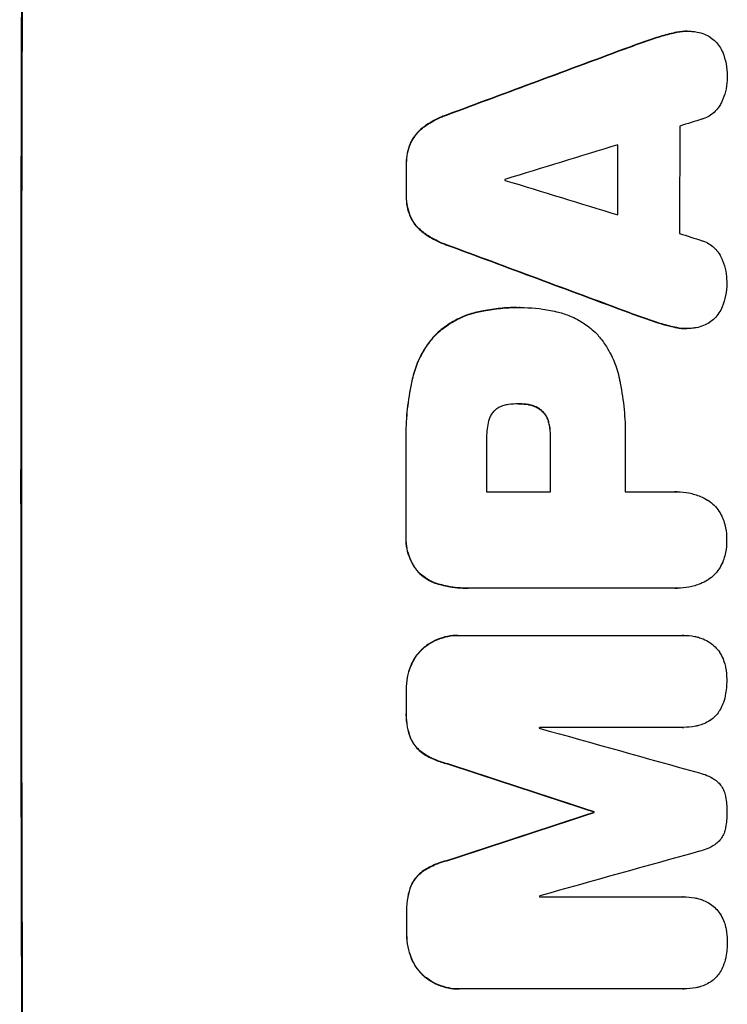
# Model space of a CAD drawing. Units: millimetres. Extents: x -5022 to 6888, y -4493 to 3531.
# Drawn here: x 4881 to 4976, y 471 to 604 of the extents above; entities that cross this region are included whole.
import ezdxf

# ---------------------------------------------------------------- set-up
doc = ezdxf.new("R2010")
doc.units = ezdxf.units.MM
doc.header["$LTSCALE"] = 20
doc.layers.add('2d', color=230, linetype='Continuous')

msp = doc.modelspace()

# ---------------------------------------------------------------- linework, layer by layer
at = {"layer": '2d'}
for p, q in [((4969.33, 602.15), (4969.39, 602.15)), ((4971, 602.34), (4971.05, 602.34)), ((4966.36, 601.31), (4966.41, 601.31)), ((4963.21, 600.2), (4963.26, 600.2)), ((4938.56, 591.04), (4938.61, 591.04)), ((4935.46, 589.4), (4935.51, 589.4)), ((4933.71, 587.23), (4933.76, 587.23)), ((4933.18, 584.48), (4933.23, 584.48)), ((4933.17, 580.17), (4933.22, 580.17)), ((4933.69, 577.41), (4933.74, 577.41)), ((4935.43, 575.23), (4935.49, 575.23)), ((4938.52, 573.59), (4938.58, 573.59)), ((4948.06, 565.13), (4948.11, 565.13)), ((4948.52, 565.13), (4948.57, 565.13)), ((4942.68, 564.5), (4942.73, 564.5)), ((4963.14, 564.44), (4963.19, 564.44)), ((4966.28, 563.32), (4966.33, 563.32)), ((4969.26, 562.48), (4969.31, 562.48)), ((4970.91, 562.29), (4970.96, 562.29)), ((4937.09, 561.44), (4937.14, 561.44)), ((4933.98, 555.49), (4934.03, 555.49)), ((4948.32, 552.16), (4948.37, 552.16)), ((4949.58, 552.05), (4949.64, 552.05)), ((4951.38, 551.24), (4951.44, 551.24)), ((4952.33, 549.62), (4952.38, 549.62)), ((4952.54, 547.66), (4952.6, 547.66)), ((4933.12, 546.47), (4933.17, 546.47)), ((4943.99, 540.3), (4952.6, 540.3)), ((4962.65, 540.3), (4969.35, 540.3)), ((4969.62, 540.31), (4969.67, 540.31)), ((4933.12, 534.44), (4933.17, 534.44)), ((4934.77, 529.5), (4934.83, 529.5)), ((4937.69, 527.83), (4937.74, 527.83)), ((4941.48, 527.33), (4941.53, 527.33)), ((4969.36, 527.33), (4941.85, 527.33)), ((4969.63, 527.33), (4969.69, 527.33)), ((4940.14, 520.98), (4940.19, 520.98)), ((4940.41, 520.98), (4970.36, 520.98)), ((4970.54, 520.98), (4970.59, 520.98)), ((4935.44, 519.25), (4935.49, 519.25)), ((4933.74, 516.83), (4933.8, 516.83)), ((4933.15, 513.55), (4933.2, 513.55)), ((4933.15, 510.75), (4933.21, 510.75)), ((4970.37, 508.59), (4951.09, 508.59)), ((4970.42, 508.59), (4970.48, 508.59)), ((4933.76, 507.11), (4933.81, 507.11)), ((4935.46, 505.06), (4935.51, 505.06)), ((4938.71, 503.69), (4938.76, 503.69)), ((4958.41, 497.23), (4958.46, 497.23)), ((4958.41, 497.13), (4958.46, 497.13)), ((4938.74, 490.68), (4938.79, 490.68)), ((4935.49, 489.3), (4935.54, 489.3)), ((4933.8, 487.25), (4933.85, 487.25)), ((4951.13, 485.78), (4970.42, 485.78)), ((4970.45, 485.78), (4970.5, 485.78)), ((4933.21, 483.61), (4933.26, 483.61)), ((4933.22, 480.8), (4933.27, 480.8)), ((4933.83, 477.53), (4933.88, 477.53)), ((4935.53, 475.11), (4935.58, 475.11)), ((4940.23, 473.37), (4940.28, 473.37)), ((4970.46, 473.38), (4940.51, 473.38)), ((4970.51, 473.38), (4970.56, 473.38))]:
    msp.add_line(p, q, dxfattribs=at)
at = {"layer": '2d', "extrusion": (0, 0, -1)}
for centre, major_axis, ratio, start_param, end_param in [((4938.89, 541.01), (0, 1100), 0.052336, 4.575914, 4.848864), ((4861.43, 541.01), (2953.73, 1097.84), 0.006354, -1.542302, -1.533953), ((5019.08, 541.01), (0, 1098), 0.052336, -1.537465, -1.528845), ((4990.65, 541.01), (0, 1098), 0.052336, -1.535117, -1.531195), ((5083.72, 541.01), (-2955.93, 1097.84), 0.006346, -1.532367, -1.524031), ((5010.06, 541.01), (0, 1098), 0.052336, 4.711746, 4.718447), ((4990.64, 541.01), (0, 1098), 0.052336, 4.706411, 4.717368), ((4990.65, 541.01), (0, 1098), 0.052336, 4.684831, 4.687386), ((4882.41, 541.01), (-3348.48, 1097.87), 0.005081, 4.688009, 4.693892), ((5015.88, 541.01), (0, 1098), 0.052336, 4.672417, 4.672513), ((5149.74, 541.01), (3350.38, 1097.87), 0.005076, 4.651047, 4.656928), ((4990.65, 541.01), (0, 1098), 0.052336, 4.657528, 4.660097)]:
    msp.add_ellipse(centre, major_axis=major_axis, ratio=ratio, start_param=start_param, end_param=end_param, dxfattribs=at)
at = {"layer": '2d'}
for centre, major_axis, ratio, start_param, end_param in [((4938.89, 541.01), (0, 1099), 0.052336, 1.434197, 1.707396), ((4861.43, 541.01), (2956.43, 1098.84), 0.006354, 1.534002, 1.542344), ((4870.78, 541.01), (3542.06, 1097.88), 0.004588, 1.540493, 1.54136), ((5027.4, 541.01), (0, 1098), 0.052336, 1.526558, 1.539751), ((4869.41, 541.01), (3569.22, 1097.88), 0.004525, 1.543554, 1.547818), ((5019.08, 541.01), (0, 1099), 0.052336, 1.528898, 1.53748), ((4990.65, 541.01), (0, 1099), 0.052336, 1.531231, 1.535149), ((5003.88, 541.01), (0, 1098), 0.052336, 1.533109, 1.533223), ((5138.62, 541.01), (-3587.26, 1097.88), 0.004483, 1.518575, 1.522817), ((5135.72, 541.01), (-3490.24, 1097.88), 0.004713, 1.524768, 1.525648), ((5083.72, 541.01), (-2958.62, 1098.84), 0.006346, 1.524058, 1.532387), ((5010.06, 541.01), (0, 1099), 0.052336, 1.564744, 1.571438), ((4990.64, 541.01), (0, 1099), 0.052336, 1.565822, 1.576769), ((5001.45, 541.01), (0, 1098), 0.052336, 1.565324, 1.571439), ((5020.11, 541.01), (0, 1098), 0.052336, 1.565379, 1.571439), ((4990.65, 541.01), (0, 1099), 0.052336, 1.595777, 1.598329), ((5008.52, 541.01), (0, 1098), 0.052336, 1.600322, 1.600434), ((4892.14, 541.01), (-3927.98, 1097.9), 0.003793, 1.586864, 1.592351), ((4882.41, 541.01), (-3351.53, 1098.87), 0.005081, 1.589262, 1.59514), ((5015.88, 541.01), (0, 1099), 0.052336, 1.610636, 1.610731), ((5149.74, 541.01), (3353.43, 1098.87), 0.005076, 1.626221, 1.632096), ((5206.19, 541.01), (3939.27, 1097.9), 0.003773, 1.629063, 1.634537), ((5008.52, 541.01), (0, 1098), 0.052336, 1.621, 1.621113), ((4990.65, 541.01), (0, 1099), 0.052336, 1.623041, 1.625607)]:
    msp.add_ellipse(centre, major_axis=major_axis, ratio=ratio, start_param=start_param, end_param=end_param, dxfattribs=at)
for points, knots in [([(4969.33, 602.15), (4968.67, 602), (4968, 601.83), (4967.01, 601.53), (4966.68, 601.43), (4966.36, 601.31)], [85.461029, 85.461029, 85.461029, 85.461029, 87.41348, 87.41348, 88.390406, 88.390406, 88.390406, 88.390406]), ([(4966.41, 601.31), (4966.74, 601.43), (4967.06, 601.53), (4968.05, 601.83), (4968.72, 602), (4969.39, 602.15)], [71.451676, 71.451676, 71.451676, 71.451676, 72.428601, 72.428601, 74.381054, 74.381054, 74.381054, 74.381054]), ([(4971, 602.34), (4970.54, 602.34), (4970.06, 602.3), (4969.5, 602.19), (4969.42, 602.17), (4969.33, 602.15)], [22.241208, 22.241208, 22.241208, 22.241208, 23.630874, 23.630874, 23.87319, 23.87319, 23.87319, 23.87319]), ([(4969.39, 602.15), (4969.47, 602.17), (4969.55, 602.19), (4970.11, 602.3), (4970.59, 602.34), (4971.24, 602.34), (4971.43, 602.33), (4971.62, 602.32)], [20.60928, 20.60928, 20.60928, 20.60928, 20.852066, 20.852066, 22.241233, 22.241233, 22.802143, 22.802143, 22.802143, 22.802143]), ([(4971.62, 602.32), (4971.85, 602.31), (4972.09, 602.28), (4972.67, 602.16), (4973.01, 602.06), (4973.58, 601.82), (4973.83, 601.69), (4974.06, 601.55)], [16.293038, 16.293038, 16.293038, 16.293038, 16.980829, 16.980829, 17.979384, 17.979384, 18.757092, 18.757092, 18.757092, 18.757092]), ([(4974.06, 601.55), (4974.09, 601.54), (4974.11, 601.52), (4974.38, 601.34), (4974.6, 601.15), (4975, 600.76), (4975.18, 600.53), (4975.51, 600.04), (4975.65, 599.78), (4975.77, 599.49), (4975.77, 599.48), (4975.78, 599.46)], [15.938678, 15.938678, 15.938678, 15.938678, 16.020251, 16.020251, 16.863171, 16.863171, 17.706763, 17.706763, 18.550356, 18.550356, 18.591819, 18.591819, 18.591819, 18.591819]), ([(4975.78, 599.46), (4975.97, 598.97), (4976.12, 598.47), (4976.32, 597.41), (4976.37, 596.85), (4976.37, 596.24), (4976.37, 596.15), (4976.37, 596.07)], [35.345773, 35.345773, 35.345773, 35.345773, 36.837128, 36.837128, 38.439482, 38.439482, 38.694226, 38.694226, 38.694226, 38.694226]), ([(4976.37, 596.07), (4976.37, 596.05), (4976.37, 596.04), (4976.37, 595.57), (4976.32, 595.08), (4976.13, 594.12), (4975.99, 593.64), (4975.74, 593.04), (4975.67, 592.9), (4975.6, 592.76)], [33.643491, 33.643491, 33.643491, 33.643491, 33.676392, 33.676392, 35.079931, 35.079931, 36.48347, 36.48347, 36.921872, 36.921872, 36.921872, 36.921872]), ([(4975.6, 592.76), (4975.51, 592.56), (4975.4, 592.36), (4975.12, 591.95), (4974.94, 591.74), (4974.57, 591.36), (4974.35, 591.18), (4973.89, 590.87), (4973.64, 590.74), (4973.28, 590.59), (4973.17, 590.55), (4973.06, 590.51)], [20.883946, 20.883946, 20.883946, 20.883946, 21.516106, 21.516106, 22.313403, 22.313403, 23.109705, 23.109705, 23.906007, 23.906007, 24.22928, 24.22928, 24.22928, 24.22928]), ([(4938.56, 591.04), (4938.36, 590.97), (4938.16, 590.9), (4937.24, 590.51), (4936.54, 590.14), (4935.75, 589.61), (4935.6, 589.51), (4935.46, 589.4)], [39.355001, 39.355001, 39.355001, 39.355001, 39.956756, 39.956756, 42.175921, 42.175921, 42.687722, 42.687722, 42.687722, 42.687722]), ([(4935.51, 589.4), (4935.66, 589.51), (4935.8, 589.61), (4936.59, 590.14), (4937.29, 590.51), (4938.21, 590.9), (4938.41, 590.97), (4938.61, 591.04)], [28.349084, 28.349084, 28.349084, 28.349084, 28.859526, 28.859526, 31.079167, 31.079167, 31.681824, 31.681824, 31.681824, 31.681824]), ([(4935.46, 589.4), (4935.25, 589.24), (4935.05, 589.06), (4934.61, 588.63), (4934.37, 588.34), (4933.99, 587.78), (4933.84, 587.51), (4933.71, 587.23)], [20.556921, 20.556921, 20.556921, 20.556921, 21.335081, 21.335081, 22.402483, 22.402483, 23.282143, 23.282143, 23.282143, 23.282143]), ([(4933.76, 587.23), (4933.89, 587.51), (4934.05, 587.78), (4934.43, 588.34), (4934.66, 588.63), (4935.1, 589.06), (4935.3, 589.24), (4935.51, 589.4)], [10.856914, 10.856914, 10.856914, 10.856914, 11.735856, 11.735856, 12.803007, 12.803007, 13.582138, 13.582138, 13.582138, 13.582138]), ([(4933.71, 587.23), (4933.7, 587.2), (4933.69, 587.18), (4933.51, 586.75), (4933.39, 586.33), (4933.22, 585.47), (4933.18, 585.04), (4933.17, 584.57), (4933.18, 584.53), (4933.18, 584.48)], [27.444819, 27.444819, 27.444819, 27.444819, 27.509673, 27.509673, 28.760811, 28.760811, 30.011948, 30.011948, 30.156467, 30.156467, 30.156467, 30.156467]), ([(4933.23, 584.48), (4933.23, 584.53), (4933.23, 584.57), (4933.23, 585.04), (4933.27, 585.47), (4933.44, 586.33), (4933.57, 586.75), (4933.75, 587.18), (4933.75, 587.2), (4933.76, 587.23)], [9.858786, 9.858786, 9.858786, 9.858786, 10.003305, 10.003305, 11.254445, 11.254445, 12.505585, 12.505585, 12.570438, 12.570438, 12.570438, 12.570438]), ([(4933.17, 580.17), (4933.17, 580.13), (4933.17, 580.08), (4933.16, 579.61), (4933.2, 579.17), (4933.37, 578.3), (4933.5, 577.87), (4933.68, 577.44), (4933.69, 577.42), (4933.69, 577.41)], [30.291455, 30.291455, 30.291455, 30.291455, 30.433295, 30.433295, 31.701664, 31.701664, 32.970033, 32.970033, 33.017788, 33.017788, 33.017788, 33.017788]), ([(4933.74, 577.41), (4933.74, 577.42), (4933.73, 577.44), (4933.55, 577.87), (4933.43, 578.3), (4933.26, 579.17), (4933.22, 579.61), (4933.22, 580.08), (4933.22, 580.13), (4933.22, 580.17)], [7.559335, 7.559335, 7.559335, 7.559335, 7.607414, 7.607414, 8.875611, 8.875611, 10.143808, 10.143808, 10.285648, 10.285648, 10.285648, 10.285648]), ([(4933.69, 577.41), (4933.82, 577.12), (4933.97, 576.85), (4934.35, 576.29), (4934.59, 576), (4935.02, 575.57), (4935.22, 575.39), (4935.43, 575.23)], [27.915322, 27.915322, 27.915322, 27.915322, 28.796796, 28.796796, 29.863459, 29.863459, 30.641156, 30.641156, 30.641156, 30.641156]), ([(4935.49, 575.23), (4935.27, 575.39), (4935.07, 575.57), (4934.64, 576), (4934.4, 576.29), (4934.03, 576.85), (4933.87, 577.12), (4933.74, 577.41)], [3.487459, 3.487459, 3.487459, 3.487459, 4.264583, 4.264583, 5.331395, 5.331395, 6.213295, 6.213295, 6.213295, 6.213295]), ([(4935.43, 575.23), (4935.57, 575.13), (4935.71, 575.03), (4936.5, 574.5), (4937.21, 574.12), (4938.13, 573.73), (4938.33, 573.66), (4938.52, 573.59)], [64.491549, 64.491549, 64.491549, 64.491549, 64.988258, 64.988258, 67.228105, 67.228105, 67.822867, 67.822867, 67.822867, 67.822867]), ([(4938.58, 573.59), (4938.38, 573.66), (4938.18, 573.73), (4937.26, 574.12), (4936.56, 574.5), (4935.77, 575.03), (4935.62, 575.13), (4935.49, 575.23)], [3.88497, 3.88497, 3.88497, 3.88497, 4.480374, 4.480374, 6.720562, 6.720562, 7.2163, 7.2163, 7.2163, 7.2163]), ([(4973.03, 574.12), (4973.13, 574.09), (4973.23, 574.05), (4973.6, 573.9), (4973.85, 573.76), (4974.32, 573.45), (4974.53, 573.27), (4974.91, 572.89), (4975.09, 572.68), (4975.36, 572.26), (4975.47, 572.08), (4975.56, 571.88)], [14.209065, 14.209065, 14.209065, 14.209065, 14.516561, 14.516561, 15.322976, 15.322976, 16.129391, 16.129391, 16.935978, 16.935978, 17.549514, 17.549514, 17.549514, 17.549514]), ([(4975.56, 571.88), (4975.63, 571.74), (4975.69, 571.6), (4975.94, 571), (4976.08, 570.52), (4976.27, 569.56), (4976.31, 569.08), (4976.31, 568.6), (4976.31, 568.58), (4976.31, 568.57)], [30.321362, 30.321362, 30.321362, 30.321362, 30.76243, 30.76243, 32.161071, 32.161071, 33.559712, 33.559712, 33.600777, 33.600777, 33.600777, 33.600777]), ([(4976.31, 568.57), (4976.32, 568.51), (4976.32, 568.45), (4976.31, 567.85), (4976.26, 567.29), (4976.05, 566.22), (4975.9, 565.71), (4975.71, 565.23)], [38.974591, 38.974591, 38.974591, 38.974591, 39.150701, 39.150701, 40.782022, 40.782022, 42.26559, 42.26559, 42.26559, 42.26559]), ([(4948.06, 565.13), (4947.32, 565.13), (4946.58, 565.09), (4945.07, 564.95), (4944.32, 564.84), (4943.27, 564.63), (4942.97, 564.57), (4942.68, 564.5)], [70.573402, 70.573402, 70.573402, 70.573402, 72.778825, 72.778825, 74.984249, 74.984249, 75.844293, 75.844293, 75.844293, 75.844293]), ([(4942.73, 564.5), (4943.02, 564.57), (4943.32, 564.63), (4944.37, 564.84), (4945.12, 564.95), (4946.63, 565.09), (4947.38, 565.13), (4948.19, 565.13), (4948.26, 565.13), (4948.34, 565.13)], [65.302515, 65.302515, 65.302515, 65.302515, 66.162566, 66.162566, 68.367986, 68.367986, 70.573406, 70.573406, 70.800363, 70.800363, 70.800363, 70.800363]), ([(4948.34, 565.13), (4948.41, 565.13), (4948.49, 565.13), (4949.88, 565.13), (4951.24, 565), (4952.94, 564.67), (4953.3, 564.59), (4953.65, 564.5)], [62.878774, 62.878774, 62.878774, 62.878774, 63.111175, 63.111175, 67.055623, 67.055623, 68.091775, 68.091775, 68.091775, 68.091775]), ([(4975.71, 565.23), (4975.71, 565.22), (4975.71, 565.22), (4975.59, 564.93), (4975.44, 564.65), (4975.09, 564.14), (4974.9, 563.9), (4974.48, 563.48), (4974.25, 563.29), (4973.99, 563.12), (4973.99, 563.11), (4973.99, 563.11)], [22.974437, 22.974437, 22.974437, 22.974437, 22.986075, 22.986075, 23.870194, 23.870194, 24.754314, 24.754314, 25.638297, 25.638297, 25.641792, 25.641792, 25.641792, 25.641792]), ([(4942.68, 564.5), (4942.05, 564.36), (4941.42, 564.16), (4940.1, 563.61), (4939.4, 563.23), (4938.15, 562.39), (4937.59, 561.93), (4937.09, 561.44)], [38.185038, 38.185038, 38.185038, 38.185038, 40.028684, 40.028684, 42.252444, 42.252444, 44.342984, 44.342984, 44.342984, 44.342984]), ([(4937.14, 561.44), (4937.64, 561.93), (4938.2, 562.39), (4939.45, 563.23), (4940.15, 563.61), (4941.48, 564.16), (4942.1, 564.36), (4942.73, 564.5)], [26.819346, 26.819346, 26.819346, 26.819346, 28.909681, 28.909681, 31.13351, 31.13351, 32.97729, 32.97729, 32.97729, 32.97729]), ([(4953.65, 564.5), (4954.19, 564.37), (4954.72, 564.2), (4955.9, 563.71), (4956.55, 563.36), (4957.74, 562.55), (4958.29, 562.1), (4958.83, 561.56), (4958.88, 561.5), (4958.94, 561.44)], [35.525745, 35.525745, 35.525745, 35.525745, 37.095546, 37.095546, 39.156349, 39.156349, 41.217151, 41.217151, 41.455763, 41.455763, 41.455763, 41.455763]), ([(4969.31, 562.48), (4968.65, 562.63), (4967.99, 562.8), (4967.01, 563.1), (4966.67, 563.21), (4966.33, 563.32)], [5.554115, 5.554115, 5.554115, 5.554115, 7.48268, 7.48268, 8.483559, 8.483559, 8.483559, 8.483559]), ([(4969.26, 562.48), (4969.35, 562.46), (4969.43, 562.44), (4969.99, 562.34), (4970.45, 562.29), (4970.91, 562.29)], [-1.6172, -1.6172, -1.6172, -1.6172, -1.358504, -1.358504, 0, 0, 0, 0]), ([(4971.54, 562.32), (4971.35, 562.3), (4971.15, 562.29), (4970.96, 562.29), (4970.51, 562.29), (4970.04, 562.34), (4969.49, 562.44), (4969.4, 562.46), (4969.31, 562.48)], [-0.57537, -0.57537, -0.57537, -0.57537, 0, 0, 0, 1.358415, 1.358415, 1.617195, 1.617195, 1.617195, 1.617195]), ([(4973.99, 563.11), (4973.74, 562.96), (4973.47, 562.82), (4972.87, 562.57), (4972.54, 562.47), (4971.98, 562.36), (4971.76, 562.33), (4971.54, 562.32)], [-2.818179, -2.818179, -2.818179, -2.818179, -1.972109, -1.972109, -0.986055, -0.986055, -0.345862, -0.345862, -0.345862, -0.345862]), ([(4937.09, 561.44), (4936.65, 560.96), (4936.23, 560.44), (4935.38, 559.18), (4934.98, 558.43), (4934.36, 556.95), (4934.14, 556.22), (4933.98, 555.49)], [48.597906, 48.597906, 48.597906, 48.597906, 50.528703, 50.528703, 52.934942, 52.934942, 55.063468, 55.063468, 55.063468, 55.063468]), ([(4934.03, 555.49), (4934.19, 556.22), (4934.42, 556.95), (4935.03, 558.43), (4935.44, 559.18), (4936.28, 560.44), (4936.7, 560.96), (4937.14, 561.44)], [21.932414, 21.932414, 21.932414, 21.932414, 24.061086, 24.061086, 26.4674, 26.4674, 28.397977, 28.397977, 28.397977, 28.397977]), ([(4958.94, 561.44), (4959.3, 561.03), (4959.63, 560.59), (4960.41, 559.43), (4960.82, 558.67), (4961.47, 557.11), (4961.71, 556.31), (4961.87, 555.49)], [49.089209, 49.089209, 49.089209, 49.089209, 50.687534, 50.687534, 53.101428, 53.101428, 55.467007, 55.467007, 55.467007, 55.467007]), ([(4933.98, 555.49), (4933.9, 555.18), (4933.84, 554.86), (4933.55, 553.37), (4933.38, 552.21), (4933.16, 549.9), (4933.1, 548.75), (4933.1, 547.24), (4933.11, 546.86), (4933.12, 546.47)], [154.880904, 154.880904, 154.880904, 154.880904, 155.813756, 155.813756, 159.20116, 159.20116, 162.588564, 162.588564, 163.73051, 163.73051, 163.73051, 163.73051]), ([(4933.17, 546.47), (4933.16, 546.86), (4933.15, 547.24), (4933.15, 548.75), (4933.21, 549.9), (4933.43, 552.21), (4933.6, 553.38), (4933.89, 554.86), (4933.96, 555.18), (4934.03, 555.49)], [53.051207, 53.051207, 53.051207, 53.051207, 54.193152, 54.193152, 57.580661, 57.580661, 60.968169, 60.968169, 61.900824, 61.900824, 61.900824, 61.900824]), ([(4961.87, 555.49), (4961.91, 555.31), (4961.94, 555.13), (4962.21, 553.77), (4962.38, 552.58), (4962.61, 550.22), (4962.66, 549.05), (4962.66, 547.58), (4962.66, 547.27), (4962.65, 546.95)], [158.427643, 158.427643, 158.427643, 158.427643, 158.956412, 158.956412, 162.412265, 162.412265, 165.868118, 165.868118, 166.806143, 166.806143, 166.806143, 166.806143]), ([(4946.92, 552.05), (4946.82, 552.04), (4946.73, 552.03), (4946.41, 551.96), (4946.18, 551.9), (4945.76, 551.72), (4945.55, 551.61), (4945.25, 551.41), (4945.15, 551.33), (4945.05, 551.24)], [10.813696, 10.813696, 10.813696, 10.813696, 11.094647, 11.094647, 11.747271, 11.747271, 12.399896, 12.399896, 12.78783, 12.78783, 12.78783, 12.78783]), ([(4948.37, 552.16), (4948.34, 552.16), (4948.31, 552.16), (4947.84, 552.16), (4947.38, 552.12), (4946.92, 552.05)], [26.616766, 26.616766, 26.616766, 26.616766, 26.707784, 26.707784, 28.045492, 28.045492, 28.045492, 28.045492]), ([(4949.64, 552.05), (4949.22, 552.12), (4948.81, 552.16), (4948.4, 552.16), (4948.39, 552.16), (4948.37, 552.16)], [20.431086, 20.431086, 20.431086, 20.431086, 21.630945, 21.630945, 21.672494, 21.672494, 21.672494, 21.672494]), ([(4949.58, 552.05), (4949.64, 552.04), (4949.69, 552.03), (4949.98, 551.98), (4950.22, 551.91), (4950.66, 551.72), (4950.87, 551.61), (4951.18, 551.4), (4951.28, 551.32), (4951.38, 551.24)], [11.438994, 11.438994, 11.438994, 11.438994, 11.600925, 11.600925, 12.283324, 12.283324, 12.965724, 12.965724, 13.341791, 13.341791, 13.341791, 13.341791]), ([(4951.44, 551.24), (4951.34, 551.32), (4951.23, 551.4), (4950.93, 551.61), (4950.71, 551.72), (4950.27, 551.91), (4950.04, 551.98), (4949.75, 552.03), (4949.69, 552.04), (4949.64, 552.05)], [8.495259, 8.495259, 8.495259, 8.495259, 8.871308, 8.871308, 9.553713, 9.553713, 10.236119, 10.236119, 10.398056, 10.398056, 10.398056, 10.398056]), ([(4945.05, 551.24), (4945.04, 551.23), (4945.03, 551.22), (4944.89, 551.08), (4944.76, 550.93), (4944.54, 550.6), (4944.45, 550.43), (4944.29, 550.06), (4944.24, 549.87), (4944.2, 549.65), (4944.19, 549.64), (4944.19, 549.62)], [11.23439, 11.23439, 11.23439, 11.23439, 11.271847, 11.271847, 11.835454, 11.835454, 12.399061, 12.399061, 12.962668, 12.962668, 13.013249, 13.013249, 13.013249, 13.013249]), ([(4951.38, 551.24), (4951.42, 551.21), (4951.45, 551.17), (4951.63, 551), (4951.76, 550.84), (4951.99, 550.49), (4952.09, 550.3), (4952.24, 549.95), (4952.29, 549.78), (4952.33, 549.62)], [11.882414, 11.882414, 11.882414, 11.882414, 12.023008, 12.023008, 12.624173, 12.624173, 13.225338, 13.225338, 13.707567, 13.707567, 13.707567, 13.707567]), ([(4952.38, 549.62), (4952.35, 549.78), (4952.29, 549.95), (4952.15, 550.3), (4952.05, 550.49), (4951.81, 550.84), (4951.68, 551), (4951.5, 551.17), (4951.47, 551.21), (4951.44, 551.24)], [5.529296, 5.529296, 5.529296, 5.529296, 6.011514, 6.011514, 6.612674, 6.612674, 7.213834, 7.213834, 7.35445, 7.35445, 7.35445, 7.35445]), ([(4944.19, 549.62), (4944.05, 548.88), (4943.98, 548.13), (4943.98, 547.27), (4943.98, 547.14), (4943.99, 547.01)], [51.844381, 51.844381, 51.844381, 51.844381, 54.016853, 54.016853, 54.404284, 54.404284, 54.404284, 54.404284]), ([(4952.33, 549.62), (4952.36, 549.5), (4952.39, 549.39), (4952.5, 548.79), (4952.55, 548.31), (4952.55, 547.78), (4952.55, 547.72), (4952.54, 547.66)], [31.684977, 31.684977, 31.684977, 31.684977, 32.027886, 32.027886, 33.420437, 33.420437, 33.609432, 33.609432, 33.609432, 33.609432]), ([(4952.6, 547.66), (4952.6, 547.72), (4952.6, 547.78), (4952.6, 548.31), (4952.56, 548.79), (4952.44, 549.39), (4952.41, 549.5), (4952.38, 549.62)], [10.951019, 10.951019, 10.951019, 10.951019, 11.140013, 11.140013, 12.532565, 12.532565, 12.875474, 12.875474, 12.875474, 12.875474]), ([(4969.35, 540.3), (4969.46, 540.3), (4969.57, 540.31), (4970.18, 540.31), (4970.71, 540.26), (4971.75, 540.05), (4972.27, 539.9), (4973.1, 539.55), (4973.42, 539.39), (4973.73, 539.21)], [24.107783, 24.107783, 24.107783, 24.107783, 24.42564, 24.42564, 25.952213, 25.952213, 27.478786, 27.478786, 28.49213, 28.49213, 28.49213, 28.49213]), ([(4973.73, 539.21), (4973.77, 539.19), (4973.81, 539.16), (4974.13, 538.95), (4974.39, 538.73), (4974.86, 538.26), (4975.08, 538), (4975.46, 537.43), (4975.63, 537.12), (4975.81, 536.67), (4975.86, 536.53), (4975.91, 536.4)], [18.603323, 18.603323, 18.603323, 18.603323, 18.733404, 18.733404, 19.719364, 19.719364, 20.705333, 20.705333, 21.691301, 21.691301, 22.093061, 22.093061, 22.093061, 22.093061]), ([(4975.91, 536.4), (4976.01, 536.09), (4976.09, 535.78), (4976.25, 534.95), (4976.3, 534.44), (4976.3, 533.9), (4976.3, 533.86), (4976.3, 533.81)], [33.421447, 33.421447, 33.421447, 33.421447, 34.336968, 34.336968, 35.829875, 35.829875, 35.954834, 35.954834, 35.954834, 35.954834]), ([(4933.12, 534.44), (4933.11, 534.3), (4933.11, 534.15), (4933.11, 533.57), (4933.15, 533.12), (4933.32, 532.23), (4933.46, 531.78), (4933.81, 530.93), (4934.03, 530.52), (4934.44, 529.91), (4934.6, 529.7), (4934.77, 529.5)], [30.942683, 30.942683, 30.942683, 30.942683, 31.370566, 31.370566, 32.677712, 32.677712, 33.984857, 33.984857, 35.292003, 35.292003, 36.06835, 36.06835, 36.06835, 36.06835]), ([(4934.83, 529.5), (4934.65, 529.7), (4934.49, 529.91), (4934.08, 530.52), (4933.86, 530.93), (4933.51, 531.78), (4933.38, 532.23), (4933.2, 533.12), (4933.16, 533.57), (4933.16, 534.15), (4933.16, 534.3), (4933.17, 534.44)], [5.759192, 5.759192, 5.759192, 5.759192, 6.53558, 6.53558, 7.842711, 7.842711, 9.149843, 9.149843, 10.456975, 10.456975, 10.884858, 10.884858, 10.884858, 10.884858]), ([(4976.3, 533.81), (4976.3, 533.78), (4976.3, 533.74), (4976.3, 533.2), (4976.25, 532.68), (4976.09, 531.85), (4976.01, 531.54), (4975.91, 531.24)], [36.154571, 36.154571, 36.154571, 36.154571, 36.260037, 36.260037, 37.770924, 37.770924, 38.682206, 38.682206, 38.682206, 38.682206]), ([(4975.91, 531.24), (4975.87, 531.1), (4975.82, 530.97), (4975.63, 530.52), (4975.46, 530.21), (4975.08, 529.63), (4974.86, 529.37), (4974.39, 528.9), (4974.13, 528.68), (4973.81, 528.47), (4973.77, 528.44), (4973.74, 528.42)], [25.400836, 25.400836, 25.400836, 25.400836, 25.792524, 25.792524, 26.784562, 26.784562, 27.7766, 27.7766, 28.768619, 28.768619, 28.88908, 28.88908, 28.88908, 28.88908]), ([(4934.77, 529.5), (4934.78, 529.49), (4934.78, 529.49), (4935.06, 529.21), (4935.38, 528.94), (4936.07, 528.48), (4936.45, 528.28), (4937.11, 528), (4937.4, 527.9), (4937.69, 527.83)], [33.473361, 33.473361, 33.473361, 33.473361, 33.481706, 33.481706, 34.677468, 34.677468, 35.873229, 35.873229, 36.718578, 36.718578, 36.718578, 36.718578]), ([(4937.74, 527.83), (4937.45, 527.9), (4937.17, 528), (4936.5, 528.28), (4936.12, 528.48), (4935.43, 528.94), (4935.11, 529.21), (4934.83, 529.49), (4934.83, 529.49), (4934.83, 529.5)], [1.546176, 1.546176, 1.546176, 1.546176, 2.391548, 2.391548, 3.587322, 3.587322, 4.783096, 4.783096, 4.791393, 4.791393, 4.791393, 4.791393]), ([(4937.69, 527.83), (4938.01, 527.74), (4938.34, 527.67), (4939.61, 527.42), (4940.56, 527.33), (4941.48, 527.33)], [-3.714005, -3.714005, -3.714005, -3.714005, -2.752519, -2.752519, 0, 0, 0, 0]), ([(4941.85, 527.33), (4941.74, 527.33), (4941.64, 527.33), (4941.53, 527.33), (4940.61, 527.33), (4939.66, 527.42), (4938.39, 527.67), (4938.06, 527.74), (4937.74, 527.83)], [-0.321666, -0.321666, -0.321666, -0.321666, 0, 0, 0, 2.752515, 2.752515, 3.714004, 3.714004, 3.714004, 3.714004]), ([(4973.74, 528.42), (4973.43, 528.24), (4973.1, 528.08), (4972.27, 527.73), (4971.75, 527.58), (4970.71, 527.37), (4970.19, 527.33), (4969.69, 527.33), (4969.58, 527.33), (4969.47, 527.33), (4969.36, 527.33)], [-4.060716, -4.060716, -4.060716, -4.060716, -3.039232, -3.039232, -1.519616, -1.519616, 0, 0, 0, 0.324666, 0.324666, 0.324666, 0.324666]), ([(4940.14, 520.98), (4939.68, 520.98), (4939.21, 520.94), (4938.27, 520.75), (4937.8, 520.61), (4936.91, 520.24), (4936.48, 520.01), (4935.86, 519.59), (4935.64, 519.42), (4935.44, 519.25)], [21.941488, 21.941488, 21.941488, 21.941488, 23.31267, 23.31267, 24.683851, 24.683851, 26.055033, 26.055033, 26.836361, 26.836361, 26.836361, 26.836361]), ([(4935.49, 519.25), (4935.69, 519.42), (4935.91, 519.59), (4936.53, 520.01), (4936.96, 520.24), (4937.85, 520.61), (4938.32, 520.75), (4939.26, 520.94), (4939.73, 520.98), (4940.26, 520.98), (4940.34, 520.98), (4940.41, 520.98)], [17.046621, 17.046621, 17.046621, 17.046621, 17.827949, 17.827949, 19.199131, 19.199131, 20.570313, 20.570313, 21.941494, 21.941494, 22.164255, 22.164255, 22.164255, 22.164255]), ([(4970.36, 520.98), (4970.44, 520.98), (4970.51, 520.98), (4971.04, 520.98), (4971.5, 520.94), (4972.14, 520.81), (4972.32, 520.77), (4972.5, 520.72)], [21.116657, 21.116657, 21.116657, 21.116657, 21.351667, 21.351667, 22.685913, 22.685913, 23.221207, 23.221207, 23.221207, 23.221207]), ([(4972.5, 520.72), (4972.71, 520.66), (4972.93, 520.59), (4973.44, 520.37), (4973.75, 520.21), (4974.03, 520.03)], [17.699318, 17.699318, 17.699318, 17.699318, 18.327807, 18.327807, 19.287621, 19.287621, 19.287621, 19.287621]), ([(4974.03, 520.03), (4974.03, 520.02), (4974.04, 520.02), (4974.3, 519.84), (4974.54, 519.65), (4974.95, 519.23), (4975.15, 519), (4975.33, 518.73), (4975.34, 518.71), (4975.35, 518.69)], [16.676882, 16.676882, 16.676882, 16.676882, 16.703195, 16.703195, 17.582243, 17.582243, 18.461415, 18.461415, 18.518849, 18.518849, 18.518849, 18.518849]), ([(4935.44, 519.25), (4935.35, 519.17), (4935.26, 519.09), (4934.89, 518.72), (4934.62, 518.39), (4934.14, 517.68), (4933.94, 517.3), (4933.76, 516.87), (4933.75, 516.85), (4933.74, 516.83)], [24.131871, 24.131871, 24.131871, 24.131871, 24.486369, 24.486369, 25.710773, 25.710773, 26.935177, 26.935177, 27.007408, 27.007408, 27.007408, 27.007408]), ([(4933.8, 516.83), (4933.81, 516.85), (4933.82, 516.87), (4933.99, 517.3), (4934.2, 517.68), (4934.67, 518.39), (4934.94, 518.72), (4935.31, 519.09), (4935.4, 519.17), (4935.49, 519.25)], [12.171652, 12.171652, 12.171652, 12.171652, 12.244016, 12.244016, 13.468492, 13.468492, 14.692968, 14.692968, 15.047187, 15.047187, 15.047187, 15.047187]), ([(4975.35, 518.69), (4975.53, 518.41), (4975.69, 518.11), (4975.93, 517.53), (4976.03, 517.24), (4976.09, 516.95)], [22.04685, 22.04685, 22.04685, 22.04685, 22.995756, 22.995756, 23.846902, 23.846902, 23.846902, 23.846902]), ([(4933.74, 516.83), (4933.55, 516.34), (4933.4, 515.83), (4933.2, 514.77), (4933.15, 514.21), (4933.15, 513.63), (4933.15, 513.59), (4933.15, 513.55)], [35.693803, 35.693803, 35.693803, 35.693803, 37.178333, 37.178333, 38.794966, 38.794966, 38.912511, 38.912511, 38.912511, 38.912511]), ([(4933.2, 513.55), (4933.2, 513.59), (4933.2, 513.63), (4933.2, 514.21), (4933.25, 514.77), (4933.46, 515.83), (4933.6, 516.34), (4933.8, 516.83)], [12.814831, 12.814831, 12.814831, 12.814831, 12.932375, 12.932375, 14.54901, 14.54901, 16.033541, 16.033541, 16.033541, 16.033541]), ([(4976.09, 516.95), (4976.12, 516.85), (4976.14, 516.75), (4976.26, 516.12), (4976.31, 515.6), (4976.31, 515.07), (4976.31, 515.05), (4976.31, 515.04)], [34.800978, 34.800978, 34.800978, 34.800978, 35.094777, 35.094777, 36.620795, 36.620795, 36.672328, 36.672328, 36.672328, 36.672328]), ([(4976.31, 515.04), (4976.31, 515), (4976.31, 514.97), (4976.31, 514.26), (4976.25, 513.56), (4976.11, 512.85), (4976.1, 512.82), (4976.1, 512.79)], [48.233524, 48.233524, 48.233524, 48.233524, 48.339027, 48.339027, 50.353681, 50.353681, 50.436527, 50.436527, 50.436527, 50.436527]), ([(4976.1, 512.79), (4976.02, 512.41), (4975.91, 512.03), (4975.65, 511.39), (4975.51, 511.13), (4975.36, 510.87)], [28.653176, 28.653176, 28.653176, 28.653176, 29.761939, 29.761939, 30.603096, 30.603096, 30.603096, 30.603096]), ([(4933.15, 510.75), (4933.15, 510.61), (4933.14, 510.48), (4933.14, 509.78), (4933.2, 509.21), (4933.41, 508.12), (4933.56, 507.61), (4933.76, 507.11)], [39.618199, 39.618199, 39.618199, 39.618199, 40.026052, 40.026052, 41.694117, 41.694117, 43.199421, 43.199421, 43.199421, 43.199421]), ([(4933.81, 507.11), (4933.61, 507.61), (4933.47, 508.12), (4933.25, 509.21), (4933.2, 509.78), (4933.2, 510.48), (4933.2, 510.61), (4933.21, 510.75)], [10.169481, 10.169481, 10.169481, 10.169481, 11.674593, 11.674593, 13.342878, 13.342878, 13.750732, 13.750732, 13.750732, 13.750732]), ([(4975.36, 510.87), (4975.33, 510.82), (4975.3, 510.77), (4975.1, 510.48), (4974.92, 510.26), (4974.54, 509.88), (4974.32, 509.69), (4974.07, 509.52), (4974.05, 509.52), (4974.04, 509.51)], [22.0472, 22.0472, 22.0472, 22.0472, 22.219084, 22.219084, 23.042105, 23.042105, 23.864966, 23.864966, 23.910522, 23.910522, 23.910522, 23.910522]), ([(4974.04, 509.51), (4973.78, 509.34), (4973.51, 509.2), (4972.99, 508.98), (4972.75, 508.9), (4972.52, 508.84)], [28.18746, 28.18746, 28.18746, 28.18746, 29.064674, 29.064674, 29.766343, 29.766343, 29.766343, 29.766343]), ([(4972.52, 508.84), (4972.37, 508.81), (4972.23, 508.77), (4971.55, 508.64), (4971, 508.59), (4970.48, 508.59), (4970.44, 508.59), (4970.41, 508.59), (4970.37, 508.59)], [-1.999607, -1.999607, -1.999607, -1.999607, -1.581052, -1.581052, 0, 0, 0, 0.102991, 0.102991, 0.102991, 0.102991]), ([(4933.76, 507.11), (4933.87, 506.84), (4934.02, 506.59), (4934.35, 506.09), (4934.55, 505.85), (4934.97, 505.43), (4935.2, 505.23), (4935.46, 505.06)], [23.39745, 23.39745, 23.39745, 23.39745, 24.223598, 24.223598, 25.121001, 25.121001, 25.999958, 25.999958, 25.999958, 25.999958]), ([(4935.51, 505.06), (4935.25, 505.23), (4935.02, 505.43), (4934.6, 505.85), (4934.4, 506.09), (4934.07, 506.59), (4933.93, 506.84), (4933.81, 507.11)], [2.708835, 2.708835, 2.708835, 2.708835, 3.588232, 3.588232, 4.485521, 4.485521, 5.311342, 5.311342, 5.311342, 5.311342]), ([(4935.46, 505.06), (4935.97, 504.73), (4936.51, 504.44), (4937.61, 503.99), (4938.16, 503.81), (4938.71, 503.69)], [54.843812, 54.843812, 54.843812, 54.843812, 56.585269, 56.585269, 58.202269, 58.202269, 58.202269, 58.202269]), ([(4938.76, 503.69), (4938.21, 503.81), (4937.66, 503.99), (4936.57, 504.44), (4936.02, 504.73), (4935.51, 505.06)], [2.154689, 2.154689, 2.154689, 2.154689, 3.771688, 3.771688, 5.513146, 5.513146, 5.513146, 5.513146]), ([(4972.63, 502.45), (4972.97, 502.37), (4973.31, 502.27), (4973.99, 501.98), (4974.34, 501.8), (4974.76, 501.52), (4974.86, 501.44), (4974.96, 501.37)], [18.819702, 18.819702, 18.819702, 18.819702, 19.812013, 19.812013, 20.912413, 20.912413, 21.268162, 21.268162, 21.268162, 21.268162]), ([(4974.96, 501.37), (4975.03, 501.31), (4975.09, 501.25), (4975.32, 501.02), (4975.46, 500.85), (4975.73, 500.46), (4975.84, 500.25), (4976.02, 499.81), (4976.09, 499.58), (4976.14, 499.32), (4976.15, 499.29), (4976.15, 499.25)], [13.144645, 13.144645, 13.144645, 13.144645, 13.414947, 13.414947, 14.085994, 14.085994, 14.75704, 14.75704, 15.428086, 15.428086, 15.520583, 15.520583, 15.520583, 15.520583]), ([(4976.15, 499.25), (4976.28, 498.6), (4976.34, 497.94), (4976.34, 497.25), (4976.34, 497.21), (4976.34, 497.17)], [45.293164, 45.293164, 45.293164, 45.293164, 47.211378, 47.211378, 47.340901, 47.340901, 47.340901, 47.340901]), ([(4976.34, 497.17), (4976.34, 497.13), (4976.34, 497.1), (4976.34, 496.42), (4976.29, 495.75), (4976.16, 495.09)], [48.206092, 48.206092, 48.206092, 48.206092, 48.306319, 48.306319, 50.24545, 50.24545, 50.24545, 50.24545]), ([(4976.16, 495.09), (4976.16, 495.07), (4976.15, 495.05), (4976.11, 494.8), (4976.04, 494.56), (4975.85, 494.12), (4975.74, 493.9), (4975.47, 493.5), (4975.32, 493.32), (4975.1, 493.1), (4975.04, 493.04), (4974.97, 492.99)], [17.039196, 17.039196, 17.039196, 17.039196, 17.097236, 17.097236, 17.781318, 17.781318, 18.465399, 18.465399, 19.14948, 19.14948, 19.403876, 19.403876, 19.403876, 19.403876]), ([(4974.97, 492.99), (4974.89, 492.92), (4974.8, 492.86), (4974.37, 492.57), (4974.01, 492.38), (4973.32, 492.09), (4972.99, 491.98), (4972.65, 491.91)], [32.870997, 32.870997, 32.870997, 32.870997, 33.190818, 33.190818, 34.335092, 34.335092, 35.317086, 35.317086, 35.317086, 35.317086]), ([(4938.74, 490.68), (4938.19, 490.55), (4937.65, 490.37), (4936.56, 489.92), (4936.01, 489.63), (4935.49, 489.3)], [34.633292, 34.633292, 34.633292, 34.633292, 36.238454, 36.238454, 37.989587, 37.989587, 37.989587, 37.989587]), ([(4935.54, 489.3), (4936.06, 489.63), (4936.61, 489.92), (4937.7, 490.37), (4938.25, 490.55), (4938.79, 490.68)], [26.438315, 26.438315, 26.438315, 26.438315, 28.190673, 28.190673, 29.79455, 29.79455, 29.79455, 29.79455]), ([(4935.49, 489.3), (4935.24, 489.13), (4935.01, 488.93), (4934.59, 488.51), (4934.39, 488.27), (4934.05, 487.77), (4933.91, 487.52), (4933.8, 487.25)], [17.182582, 17.182582, 17.182582, 17.182582, 18.059278, 18.059278, 18.962935, 18.962935, 19.784992, 19.784992, 19.784992, 19.784992]), ([(4933.85, 487.25), (4933.97, 487.52), (4934.11, 487.77), (4934.44, 488.27), (4934.64, 488.51), (4935.06, 488.93), (4935.29, 489.13), (4935.54, 489.3)], [9.114017, 9.114017, 9.114017, 9.114017, 9.936077, 9.936077, 10.839735, 10.839735, 11.716431, 11.716431, 11.716431, 11.716431]), ([(4933.8, 487.25), (4933.61, 486.76), (4933.47, 486.25), (4933.25, 485.14), (4933.2, 484.54), (4933.2, 483.84), (4933.2, 483.73), (4933.21, 483.61)], [38.694944, 38.694944, 38.694944, 38.694944, 40.188424, 40.188424, 41.936852, 41.936852, 42.275137, 42.275137, 42.275137, 42.275137]), ([(4933.26, 483.61), (4933.26, 483.73), (4933.26, 483.84), (4933.25, 484.54), (4933.31, 485.14), (4933.52, 486.25), (4933.66, 486.76), (4933.85, 487.25)], [13.642433, 13.642433, 13.642433, 13.642433, 13.980719, 13.980719, 15.729151, 15.729151, 17.222634, 17.222634, 17.222634, 17.222634]), ([(4970.42, 485.78), (4970.45, 485.78), (4970.47, 485.78), (4970.99, 485.78), (4971.51, 485.73), (4972.2, 485.6), (4972.38, 485.55), (4972.56, 485.51)], [23.680274, 23.680274, 23.680274, 23.680274, 23.761063, 23.761063, 25.244749, 25.244749, 25.782606, 25.782606, 25.782606, 25.782606]), ([(4972.56, 485.51), (4972.78, 485.45), (4972.99, 485.37), (4973.51, 485.16), (4973.81, 485), (4974.09, 484.81)], [17.709702, 17.709702, 17.709702, 17.709702, 18.338574, 18.338574, 19.298384, 19.298384, 19.298384, 19.298384]), ([(4974.09, 484.81), (4974.1, 484.81), (4974.11, 484.8), (4974.37, 484.63), (4974.6, 484.43), (4975.02, 484.02), (4975.21, 483.79), (4975.4, 483.51), (4975.41, 483.5), (4975.42, 483.48)], [16.686004, 16.686004, 16.686004, 16.686004, 16.711614, 16.711614, 17.590553, 17.590553, 18.470877, 18.470877, 18.529041, 18.529041, 18.529041, 18.529041]), ([(4975.42, 483.48), (4975.6, 483.2), (4975.76, 482.9), (4976, 482.31), (4976.09, 482.03), (4976.16, 481.73)], [22.059154, 22.059154, 22.059154, 22.059154, 23.009246, 23.009246, 23.860933, 23.860933, 23.860933, 23.860933]), ([(4976.16, 481.73), (4976.19, 481.63), (4976.21, 481.53), (4976.33, 480.91), (4976.38, 480.38), (4976.39, 479.86), (4976.39, 479.84), (4976.39, 479.82)], [34.82153, 34.82153, 34.82153, 34.82153, 35.115595, 35.115595, 36.643518, 36.643518, 36.695117, 36.695117, 36.695117, 36.695117]), ([(4933.22, 480.8), (4933.22, 480.76), (4933.22, 480.71), (4933.22, 480.14), (4933.27, 479.59), (4933.48, 478.53), (4933.63, 478.02), (4933.83, 477.53)], [38.296144, 38.296144, 38.296144, 38.296144, 38.424394, 38.424394, 40.026337, 40.026337, 41.51379, 41.51379, 41.51379, 41.51379]), ([(4933.88, 477.53), (4933.68, 478.02), (4933.53, 478.53), (4933.32, 479.59), (4933.27, 480.14), (4933.27, 480.71), (4933.27, 480.76), (4933.27, 480.8)], [9.720301, 9.720301, 9.720301, 9.720301, 11.207758, 11.207758, 12.809705, 12.809705, 12.937955, 12.937955, 12.937955, 12.937955]), ([(4976.39, 479.82), (4976.39, 479.79), (4976.39, 479.75), (4976.39, 479.05), (4976.33, 478.35), (4976.19, 477.63), (4976.18, 477.6), (4976.18, 477.58)], [48.263235, 48.263235, 48.263235, 48.263235, 48.368873, 48.368873, 50.386485, 50.386485, 50.469031, 50.469031, 50.469031, 50.469031]), ([(4933.83, 477.53), (4933.84, 477.51), (4933.84, 477.49), (4934.02, 477.06), (4934.23, 476.68), (4934.71, 475.97), (4934.98, 475.64), (4935.35, 475.27), (4935.44, 475.19), (4935.53, 475.11)], [31.874962, 31.874962, 31.874962, 31.874962, 31.944197, 31.944197, 33.173453, 33.173453, 34.402709, 34.402709, 34.753679, 34.753679, 34.753679, 34.753679]), ([(4935.58, 475.11), (4935.49, 475.19), (4935.41, 475.27), (4935.04, 475.64), (4934.76, 475.96), (4934.28, 476.68), (4934.07, 477.06), (4933.9, 477.49), (4933.89, 477.51), (4933.88, 477.53)], [4.561453, 4.561453, 4.561453, 4.561453, 4.910264, 4.910264, 6.140074, 6.140074, 7.369883, 7.369883, 7.440153, 7.440153, 7.440153, 7.440153]), ([(4976.18, 477.58), (4976.1, 477.2), (4975.99, 476.82), (4975.72, 476.18), (4975.59, 475.91), (4975.44, 475.66)], [28.672297, 28.672297, 28.672297, 28.672297, 29.783074, 29.783074, 30.624458, 30.624458, 30.624458, 30.624458]), ([(4935.53, 475.11), (4935.74, 474.93), (4935.96, 474.76), (4936.58, 474.34), (4937.01, 474.11), (4937.9, 473.74), (4938.37, 473.6), (4939.3, 473.42), (4939.77, 473.37), (4940.23, 473.37)], [-4.89032, -4.89032, -4.89032, -4.89032, -4.091146, -4.091146, -2.72743, -2.72743, -1.363715, -1.363715, 0, 0, 0, 0]), ([(4940.51, 473.38), (4940.43, 473.38), (4940.36, 473.37), (4940.28, 473.37), (4939.83, 473.37), (4939.36, 473.42), (4938.42, 473.6), (4937.96, 473.74), (4937.06, 474.11), (4936.64, 474.34), (4936.01, 474.76), (4935.79, 474.93), (4935.58, 475.11)], [-0.23204, -0.23204, -0.23204, -0.23204, 0, 0, 0, 1.363715, 1.363715, 2.72743, 2.72743, 4.091145, 4.091145, 4.890323, 4.890323, 4.890323, 4.890323]), ([(4975.44, 475.66), (4975.41, 475.61), (4975.38, 475.56), (4975.18, 475.27), (4975, 475.05), (4974.62, 474.66), (4974.4, 474.48), (4974.15, 474.31), (4974.13, 474.3), (4974.12, 474.29)], [22.062941, 22.062941, 22.062941, 22.062941, 22.235876, 22.235876, 23.060172, 23.060172, 23.882899, 23.882899, 23.927616, 23.927616, 23.927616, 23.927616]), ([(4972.6, 473.63), (4972.46, 473.59), (4972.31, 473.56), (4971.63, 473.43), (4971.09, 473.38), (4970.56, 473.38), (4970.53, 473.38), (4970.49, 473.38), (4970.46, 473.38)], [-1.999776, -1.999776, -1.999776, -1.999776, -1.581521, -1.581521, 0, 0, 0, 0.102992, 0.102992, 0.102992, 0.102992]), ([(4974.12, 474.29), (4973.86, 474.13), (4973.59, 473.98), (4973.07, 473.77), (4972.84, 473.69), (4972.6, 473.63)], [28.207228, 28.207228, 28.207228, 28.207228, 29.084429, 29.084429, 29.786574, 29.786574, 29.786574, 29.786574])]:
    msp.add_open_spline(points, degree=3, knots=knots, dxfattribs=at)
for points in [[(4966.36, 601.31), (4965.3, 600.96), (4964.26, 600.59), (4963.21, 600.2)], [(4963.26, 600.2), (4964.31, 600.59), (4965.36, 600.96), (4966.41, 601.31)], [(4948.52, 565.13), (4948.45, 565.13), (4948.38, 565.13), (4948.31, 565.13)], [(4963.14, 564.44), (4964.18, 564.05), (4965.23, 563.68), (4966.28, 563.32)], [(4966.33, 563.32), (4965.28, 563.68), (4964.23, 564.05), (4963.19, 564.44)], [(4966.28, 563.32), (4967.26, 562.98), (4968.26, 562.7), (4969.26, 562.48)], [(4948.25, 552.16), (4948.28, 552.16), (4948.3, 552.16), (4948.32, 552.16)], [(4948.39, 552.16), (4948.78, 552.15), (4949.18, 552.12), (4949.58, 552.05)], [(4969.62, 540.31), (4969.52, 540.31), (4969.41, 540.3), (4969.3, 540.3)], [(4969.31, 527.33), (4969.42, 527.33), (4969.52, 527.33), (4969.63, 527.33)], [(4970.54, 520.98), (4970.46, 520.98), (4970.38, 520.98), (4970.3, 520.98)], [(4970.32, 508.59), (4970.35, 508.59), (4970.39, 508.59), (4970.42, 508.59)], [(4970.45, 485.78), (4970.42, 485.78), (4970.39, 485.78), (4970.37, 485.78)], [(4970.4, 473.38), (4970.44, 473.38), (4970.47, 473.38), (4970.51, 473.38)]]:
    msp.add_open_spline(points, degree=3, dxfattribs=at)

doc.saveas('drawing.dxf')
